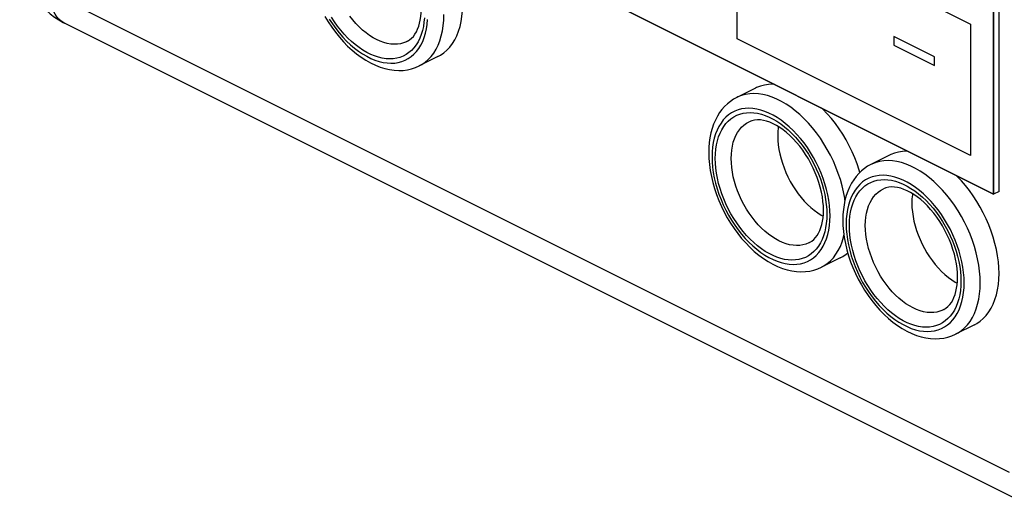
# Model space of a CAD drawing. Units: millimetres. Extents: x -22.8 to 22.7, y -28.9 to 28.9.
# Drawn here: x -21.8 to 4.2, y -28.7 to -16 of the extents above; entities that cross this region are included whole.
import ezdxf

# ---------------------------------------------------------------- set-up
doc = ezdxf.new("R2010")
doc.units = ezdxf.units.MM
doc.header["$LTSCALE"] = 16.335
doc.layers.get('0').update_dxf_attribs({"linetype": 'CONTINUOUS'})
doc.layers.add('IMPORT_IGES', color=7, linetype='CONTINUOUS')
doc.layers.add('RACCORDO', color=7, linetype='CONTINUOUS')

msp = doc.modelspace()

# ---------------------------------------------------------------- linework, layer by layer
at = {"color": 7, "linetype": 'CONTINUOUS'}
for p, q in [((3.889, -20.599), (3.889, -3.278)), ((4.031, -20.528), (4.031, -3.208)), ((-20.859, -8.224), (3.889, -20.599)), ((-10.761, -16.974), (-11.256, -17.222)), ((-2.39, -17.805), (-2.885, -18.053)), ((1.145, -19.573), (0.65, -19.821)), ((4.031, -20.528), (3.889, -20.599)), ((-0.084, -21.142), (-0.087, -21.279)), ((-0.154, -22.278), (-0.649, -22.525)), ((3.381, -24.045), (2.886, -24.293))]:
    msp.add_line(p, q, dxfattribs=at)
for points in [[(-11.569, -16.573), (-11.511, -16.537), (-11.458, -16.493), (-11.411, -16.442), (-11.368, -16.385), (-11.331, -16.323), (-11.298, -16.253), (-11.27, -16.178), (-11.247, -16.098), (-11.228, -16.012), (-11.214, -15.92), (-11.206, -15.822), (-11.203, -15.721)], [(-10.761, -16.974), (-10.696, -16.939), (-10.608, -16.878), (-10.525, -16.807), (-10.449, -16.726), (-10.38, -16.635), (-10.318, -16.535), (-10.264, -16.426), (-10.218, -16.309), (-10.18, -16.184), (-10.15, -16.053), (-10.129, -15.916), (-10.116, -15.772), (-10.111, -15.622)], [(-13.741, -15.92), (-13.654, -16.064), (-13.562, -16.203), (-13.464, -16.336), (-13.362, -16.464), (-13.254, -16.585), (-13.143, -16.699), (-13.027, -16.805), (-12.909, -16.904), (-12.787, -16.993), (-12.664, -17.073), (-12.539, -17.144), (-12.412, -17.204), (-12.286, -17.254), (-12.161, -17.292), (-12.037, -17.32), (-11.916, -17.337), (-11.797, -17.344), (-11.681, -17.339), (-11.568, -17.325), (-11.459, -17.3), (-11.355, -17.266), (-11.256, -17.222)], [(-1.898, -17.705), (-1.934, -17.703), (-2.047, -17.708), (-2.156, -17.725), (-2.261, -17.752), (-2.361, -17.791), (-2.391, -17.806)], [(-2.885, -18.053), (-2.971, -18.1), (-3.053, -18.156), (-3.131, -18.219), (-3.204, -18.289), (-3.273, -18.368), (-3.336, -18.453), (-3.395, -18.547), (-3.447, -18.648), (-3.493, -18.755), (-3.532, -18.869), (-3.565, -18.988), (-3.59, -19.113), (-3.609, -19.242), (-3.619, -19.375), (-3.623, -19.511)], [(0.36, -20.03), (0.343, -19.968), (0.288, -19.806), (0.227, -19.644), (0.158, -19.484), (0.082, -19.327), (-0.001, -19.173), (-0.09, -19.024), (-0.184, -18.88), (-0.284, -18.741), (-0.389, -18.608), (-0.497, -18.483), (-0.61, -18.365), (-0.647, -18.331)], [(-0.597, -21.024), (-0.6, -20.91), (-0.61, -20.792), (-0.627, -20.67), (-0.651, -20.546), (-0.681, -20.42), (-0.718, -20.293), (-0.762, -20.165), (-0.812, -20.039), (-0.868, -19.913), (-0.929, -19.79), (-0.996, -19.67), (-1.068, -19.554), (-1.144, -19.443), (-1.224, -19.337), (-1.307, -19.237), (-1.393, -19.143), (-1.48, -19.057), (-1.57, -18.978), (-1.659, -18.907), (-1.749, -18.844), (-1.838, -18.79), (-1.926, -18.744), (-2.012, -18.707), (-2.097, -18.679), (-2.179, -18.658), (-2.259, -18.647), (-2.337, -18.644), (-2.413, -18.65), (-2.485, -18.666), (-2.554, -18.693)], [(-1.784, -18.823), (-1.789, -18.85), (-1.799, -18.957), (-1.803, -19.069)], [(-1.803, -19.069), (-1.799, -19.185), (-1.789, -19.303), (-1.772, -19.422), (-1.748, -19.543), (-1.717, -19.667), (-1.68, -19.789), (-1.637, -19.91), (-1.588, -20.03), (-1.533, -20.148), (-1.473, -20.265), (-1.406, -20.379), (-1.336, -20.488), (-1.262, -20.592), (-1.184, -20.691), (-1.103, -20.784), (-1.018, -20.872), (-0.93, -20.954), (-0.84, -21.028), (-0.75, -21.094), (-0.657, -21.153), (-0.604, -21.182)], [(-3.623, -19.511), (-3.619, -19.665), (-3.606, -19.821), (-3.584, -19.978), (-3.554, -20.137), (-3.517, -20.297), (-3.471, -20.456), (-3.417, -20.614), (-3.357, -20.771), (-3.289, -20.925), (-3.215, -21.076), (-3.134, -21.224), (-3.048, -21.367), (-2.955, -21.506), (-2.858, -21.639), (-2.755, -21.767), (-2.648, -21.888), (-2.536, -22.002), (-2.421, -22.109), (-2.302, -22.207), (-2.181, -22.296), (-2.057, -22.377), (-1.932, -22.447), (-1.806, -22.507), (-1.68, -22.557), (-1.555, -22.596), (-1.431, -22.624), (-1.309, -22.641), (-1.19, -22.647), (-1.074, -22.643), (-0.961, -22.628), (-0.853, -22.603), (-0.749, -22.569), (-0.649, -22.525)], [(1.637, -19.473), (1.601, -19.471), (1.488, -19.476), (1.379, -19.492), (1.275, -19.52), (1.175, -19.559), (1.145, -19.573)], [(0.65, -19.821), (0.565, -19.868), (0.483, -19.923), (0.405, -19.987), (0.331, -20.057), (0.263, -20.135), (0.199, -20.221), (0.141, -20.315), (0.089, -20.415), (0.042, -20.523), (0.003, -20.636), (-0.03, -20.756), (-0.055, -20.881), (-0.073, -21.01), (-0.084, -21.142)], [(4.031, -22.693), (4.026, -22.539), (4.014, -22.382), (3.992, -22.224), (3.962, -22.062), (3.924, -21.899), (3.878, -21.736), (3.824, -21.574), (3.762, -21.411), (3.693, -21.252), (3.617, -21.095), (3.535, -20.941), (3.446, -20.792), (3.352, -20.648), (3.251, -20.508), (3.147, -20.376), (3.038, -20.251), (2.925, -20.133), (2.889, -20.099)], [(2.939, -22.792), (2.935, -22.678), (2.925, -22.559), (2.909, -22.438), (2.885, -22.313), (2.855, -22.187), (2.817, -22.06), (2.774, -21.933), (2.724, -21.806), (2.668, -21.681), (2.606, -21.558), (2.539, -21.438), (2.468, -21.322), (2.392, -21.211), (2.312, -21.104), (2.228, -21.004), (2.143, -20.911), (2.055, -20.824), (1.966, -20.746), (1.876, -20.675), (1.787, -20.612), (1.697, -20.558), (1.61, -20.512), (1.524, -20.475), (1.439, -20.446), (1.356, -20.426), (1.276, -20.414), (1.198, -20.412), (1.123, -20.418), (1.05, -20.434), (0.982, -20.46)], [(1.751, -20.591), (1.747, -20.618), (1.736, -20.725), (1.733, -20.837)], [(-0.962, -21.876), (-0.904, -21.84), (-0.852, -21.796), (-0.804, -21.745), (-0.762, -21.688), (-0.725, -21.626), (-0.692, -21.557), (-0.663, -21.482), (-0.64, -21.401), (-0.621, -21.315), (-0.608, -21.223), (-0.6, -21.126), (-0.597, -21.024)], [(1.733, -20.837), (1.736, -20.953), (1.747, -21.07), (1.764, -21.189), (1.788, -21.311), (1.819, -21.434), (1.856, -21.557), (1.899, -21.678), (1.948, -21.798), (2.002, -21.916), (2.063, -22.032), (2.129, -22.146), (2.199, -22.256), (2.273, -22.36), (2.351, -22.459), (2.433, -22.552), (2.518, -22.64), (2.606, -22.722), (2.695, -22.796), (2.786, -22.862), (2.878, -22.921), (2.931, -22.95)], [(-0.087, -21.279), (-0.083, -21.432), (-0.07, -21.588), (-0.049, -21.746), (-0.019, -21.905), (0.019, -22.065), (0.065, -22.224), (0.118, -22.382), (0.179, -22.538), (0.246, -22.693), (0.32, -22.844), (0.401, -22.991), (0.488, -23.135), (0.58, -23.274), (0.678, -23.407), (0.781, -23.535), (0.888, -23.656), (1, -23.77), (1.115, -23.876), (1.233, -23.975), (1.355, -24.064), (1.478, -24.144), (1.604, -24.215), (1.73, -24.275), (1.856, -24.325), (1.981, -24.364), (2.105, -24.391), (2.227, -24.408), (2.346, -24.415), (2.462, -24.41), (2.574, -24.396), (2.683, -24.371), (2.787, -24.337), (2.886, -24.293)], [(-0.154, -22.277), (-0.09, -22.242), (-0.001, -22.181), (0.042, -22.144)], [(2.574, -23.644), (2.631, -23.608), (2.684, -23.564), (2.732, -23.513), (2.774, -23.456), (2.811, -23.394), (2.844, -23.325), (2.872, -23.249), (2.895, -23.169), (2.914, -23.083), (2.928, -22.991), (2.936, -22.894), (2.939, -22.792)], [(3.381, -24.045), (3.446, -24.01), (3.535, -23.949), (3.617, -23.878), (3.693, -23.797), (3.762, -23.706), (3.824, -23.606), (3.878, -23.497), (3.924, -23.381), (3.962, -23.255), (3.992, -23.124), (4.014, -22.987), (4.026, -22.843), (4.031, -22.693)]]:
    msp.add_lwpolyline(points, dxfattribs=at)
at = {"color": 253, "linetype": 'CONTINUOUS'}
for points in [[(-13.628, -15.986), (-13.545, -16.113), (-13.457, -16.236), (-13.365, -16.352), (-13.269, -16.462), (-13.169, -16.567), (-13.067, -16.663), (-12.963, -16.752), (-12.856, -16.833), (-12.749, -16.905), (-12.641, -16.969), (-12.532, -17.023), (-12.423, -17.068), (-12.316, -17.103), (-12.209, -17.129), (-12.105, -17.144), (-12.003, -17.15), (-11.903, -17.145), (-11.808, -17.131), (-11.716, -17.106), (-11.628, -17.072), (-11.544, -17.028), (-11.466, -16.974), (-11.394, -16.911), (-11.327, -16.84), (-11.266, -16.76), (-11.212, -16.672), (-11.164, -16.576), (-11.124, -16.473), (-11.09, -16.362), (-11.064, -16.246), (-11.045, -16.126), (-11.034, -16.001)], [(-11.119, -15.951), (-11.13, -16.069), (-11.147, -16.183), (-11.172, -16.292), (-11.204, -16.397), (-11.242, -16.494), (-11.287, -16.585), (-11.338, -16.669), (-11.395, -16.744), (-11.459, -16.812), (-11.527, -16.871), (-11.601, -16.922), (-11.68, -16.963), (-11.763, -16.996), (-11.85, -17.019), (-11.941, -17.033), (-12.035, -17.037), (-12.131, -17.032), (-12.23, -17.017), (-12.331, -16.993), (-12.432, -16.96), (-12.535, -16.917), (-12.638, -16.866), (-12.74, -16.806), (-12.842, -16.738), (-12.942, -16.661), (-13.041, -16.577), (-13.137, -16.486), (-13.232, -16.387), (-13.322, -16.283), (-13.409, -16.173), (-13.492, -16.057), (-13.571, -15.937)], [(-11.569, -16.573), (-11.593, -16.585), (-11.669, -16.616), (-11.748, -16.637), (-11.832, -16.649), (-11.918, -16.652), (-12.007, -16.646), (-12.098, -16.63), (-12.19, -16.605), (-12.284, -16.572), (-12.378, -16.529), (-12.472, -16.478), (-12.565, -16.418), (-12.658, -16.35), (-12.749, -16.275), (-12.837, -16.192), (-12.924, -16.103), (-13.007, -16.008), (-13.087, -15.907)], [(-11.256, -17.222), (-11.191, -17.186), (-11.102, -17.126), (-11.02, -17.054), (-10.944, -16.973), (-10.875, -16.883), (-10.813, -16.783), (-10.759, -16.674), (-10.713, -16.557), (-10.675, -16.432), (-10.645, -16.3), (-10.623, -16.162), (-10.611, -16.018), (-10.606, -15.87)], [(-0.031, -20.761), (-0.038, -20.703), (-0.068, -20.542), (-0.106, -20.379), (-0.152, -20.216), (-0.207, -20.053), (-0.268, -19.891), (-0.337, -19.732), (-0.413, -19.574), (-0.496, -19.421), (-0.585, -19.272), (-0.679, -19.127), (-0.779, -18.988), (-0.883, -18.856), (-0.992, -18.731), (-1.105, -18.613), (-1.221, -18.503), (-1.34, -18.402), (-1.46, -18.31), (-1.583, -18.228), (-1.706, -18.156), (-1.829, -18.094), (-1.952, -18.043), (-2.074, -18.003), (-2.195, -17.974), (-2.314, -17.957), (-2.43, -17.951), (-2.542, -17.956), (-2.651, -17.972), (-2.756, -18), (-2.856, -18.039), (-2.885, -18.053)], [(-0.424, -21.173), (-0.428, -21.038), (-0.439, -20.901), (-0.457, -20.762), (-0.484, -20.621), (-0.517, -20.476), (-0.558, -20.333), (-0.605, -20.19), (-0.66, -20.047), (-0.72, -19.906), (-0.787, -19.768), (-0.86, -19.632), (-0.938, -19.501), (-1.021, -19.374), (-1.109, -19.251), (-1.201, -19.135), (-1.297, -19.025), (-1.396, -18.92), (-1.498, -18.824), (-1.603, -18.735), (-1.709, -18.654), (-1.817, -18.582), (-1.925, -18.518), (-2.034, -18.464), (-2.142, -18.419), (-2.25, -18.384), (-2.356, -18.358), (-2.461, -18.343), (-2.563, -18.337), (-2.662, -18.342), (-2.758, -18.356), (-2.85, -18.381), (-2.938, -18.415), (-3.021, -18.459), (-3.099, -18.513), (-3.172, -18.576), (-3.239, -18.647), (-3.299, -18.727), (-3.354, -18.815), (-3.401, -18.911), (-3.442, -19.014), (-3.475, -19.125), (-3.502, -19.24), (-3.52, -19.361), (-3.531, -19.486), (-3.535, -19.617)], [(-3.45, -19.66), (-3.447, -19.536), (-3.436, -19.418), (-3.418, -19.304), (-3.394, -19.195), (-3.362, -19.09), (-3.324, -18.992), (-3.279, -18.902), (-3.227, -18.818), (-3.17, -18.743), (-3.107, -18.675), (-3.038, -18.616), (-2.964, -18.565), (-2.886, -18.524), (-2.802, -18.491), (-2.716, -18.468), (-2.625, -18.454), (-2.531, -18.45), (-2.434, -18.455), (-2.336, -18.47), (-2.235, -18.494), (-2.133, -18.527), (-2.031, -18.569), (-1.928, -18.621), (-1.826, -18.681), (-1.724, -18.749), (-1.623, -18.826), (-1.525, -18.91), (-1.428, -19.001), (-1.334, -19.1), (-1.243, -19.204), (-1.157, -19.314), (-1.073, -19.43), (-0.995, -19.55), (-0.921, -19.674), (-0.852, -19.803), (-0.789, -19.933), (-0.732, -20.066), (-0.68, -20.201), (-0.635, -20.337), (-0.597, -20.472), (-0.565, -20.609), (-0.541, -20.743), (-0.523, -20.874), (-0.512, -21.003), (-0.509, -21.13)], [(-3.03, -19.662), (-3.026, -19.548), (-3.016, -19.439), (-2.998, -19.334), (-2.974, -19.235), (-2.943, -19.142), (-2.905, -19.055), (-2.861, -18.975), (-2.811, -18.903), (-2.755, -18.838), (-2.694, -18.781), (-2.627, -18.733), (-2.554, -18.693)], [(-3.535, -19.617), (-3.531, -19.752), (-3.52, -19.889), (-3.502, -20.028), (-3.475, -20.17), (-3.442, -20.314), (-3.401, -20.457), (-3.354, -20.601), (-3.299, -20.743), (-3.239, -20.884), (-3.172, -21.022), (-3.099, -21.158), (-3.021, -21.289), (-2.938, -21.416), (-2.85, -21.539), (-2.758, -21.655), (-2.662, -21.766), (-2.563, -21.87), (-2.461, -21.966), (-2.356, -22.055), (-2.25, -22.136), (-2.142, -22.209), (-2.034, -22.272), (-1.925, -22.326), (-1.817, -22.371), (-1.709, -22.406), (-1.603, -22.432), (-1.498, -22.448), (-1.396, -22.453), (-1.297, -22.448), (-1.201, -22.434), (-1.109, -22.409), (-1.021, -22.375), (-0.938, -22.331), (-0.86, -22.278), (-0.787, -22.215), (-0.72, -22.143), (-0.66, -22.063), (-0.605, -21.975), (-0.558, -21.879), (-0.517, -21.776), (-0.484, -21.666), (-0.457, -21.55), (-0.439, -21.429), (-0.428, -21.304), (-0.424, -21.173)], [(-0.509, -21.13), (-0.512, -21.254), (-0.523, -21.373), (-0.541, -21.486), (-0.565, -21.596), (-0.597, -21.7), (-0.635, -21.798), (-0.68, -21.888), (-0.732, -21.972), (-0.789, -22.048), (-0.852, -22.115), (-0.921, -22.174), (-0.995, -22.225), (-1.073, -22.267), (-1.157, -22.299), (-1.243, -22.322), (-1.334, -22.336), (-1.428, -22.34), (-1.525, -22.335), (-1.623, -22.321), (-1.724, -22.296), (-1.826, -22.263), (-1.928, -22.221), (-2.031, -22.169), (-2.133, -22.109), (-2.235, -22.041), (-2.336, -21.964), (-2.434, -21.88), (-2.531, -21.789), (-2.625, -21.691), (-2.716, -21.586), (-2.802, -21.476), (-2.886, -21.36), (-2.964, -21.24), (-3.038, -21.116), (-3.107, -20.987), (-3.17, -20.857), (-3.227, -20.724), (-3.279, -20.589), (-3.324, -20.454), (-3.362, -20.318), (-3.394, -20.181), (-3.418, -20.047), (-3.436, -19.916), (-3.447, -19.787), (-3.45, -19.66)], [(-0.962, -21.876), (-0.986, -21.888), (-1.062, -21.919), (-1.142, -21.94), (-1.225, -21.953), (-1.311, -21.956), (-1.4, -21.949), (-1.491, -21.934), (-1.584, -21.909), (-1.677, -21.875), (-1.771, -21.832), (-1.865, -21.781), (-1.959, -21.721), (-2.051, -21.654), (-2.142, -21.578), (-2.231, -21.496), (-2.317, -21.407), (-2.4, -21.311), (-2.48, -21.21), (-2.556, -21.104), (-2.627, -20.993), (-2.694, -20.878), (-2.755, -20.76), (-2.811, -20.639), (-2.861, -20.517), (-2.905, -20.393), (-2.943, -20.268), (-2.974, -20.144), (-2.998, -20.02), (-3.016, -19.898), (-3.026, -19.779), (-3.03, -19.662)], [(3.536, -22.941), (3.532, -22.787), (3.519, -22.631), (3.497, -22.471), (3.467, -22.31), (3.429, -22.147), (3.383, -21.984), (3.329, -21.821), (3.267, -21.659), (3.198, -21.499), (3.122, -21.342), (3.04, -21.189), (2.951, -21.039), (2.857, -20.895), (2.757, -20.756), (2.652, -20.624), (2.543, -20.498), (2.43, -20.38), (2.314, -20.271), (2.196, -20.17), (2.075, -20.078), (1.953, -19.996), (1.83, -19.924), (1.706, -19.862), (1.583, -19.811), (1.461, -19.771), (1.341, -19.742), (1.222, -19.725), (1.106, -19.718), (0.993, -19.723), (0.884, -19.74), (0.78, -19.768), (0.68, -19.807), (0.65, -19.821)], [(3.112, -22.941), (3.108, -22.806), (3.097, -22.669), (3.078, -22.53), (3.052, -22.388), (3.018, -22.244), (2.978, -22.101), (2.93, -21.957), (2.876, -21.815), (2.815, -21.674), (2.749, -21.536), (2.676, -21.4), (2.598, -21.269), (2.515, -21.142), (2.426, -21.019), (2.334, -20.903), (2.239, -20.792), (2.139, -20.688), (2.037, -20.592), (1.933, -20.503), (1.826, -20.422), (1.719, -20.349), (1.611, -20.286), (1.502, -20.232), (1.393, -20.187), (1.286, -20.152), (1.179, -20.126), (1.075, -20.11), (0.973, -20.105), (0.873, -20.11), (0.778, -20.124), (0.686, -20.149), (0.597, -20.183), (0.514, -20.227), (0.436, -20.28), (0.363, -20.343), (0.297, -20.415), (0.236, -20.495), (0.182, -20.583), (0.134, -20.679), (0.094, -20.782), (0.06, -20.892), (0.034, -21.008), (0.015, -21.129), (0.004, -21.254), (0, -21.385)], [(0.085, -21.428), (0.089, -21.304), (0.1, -21.185), (0.117, -21.072), (0.142, -20.962), (0.174, -20.858), (0.212, -20.76), (0.257, -20.67), (0.308, -20.586), (0.365, -20.51), (0.428, -20.443), (0.497, -20.383), (0.571, -20.333), (0.65, -20.291), (0.733, -20.259), (0.82, -20.236), (0.911, -20.222), (1.005, -20.218), (1.101, -20.223), (1.2, -20.237), (1.301, -20.261), (1.402, -20.295), (1.504, -20.337), (1.608, -20.389), (1.71, -20.449), (1.812, -20.517), (1.912, -20.594), (2.011, -20.678), (2.107, -20.769), (2.201, -20.867), (2.292, -20.972), (2.379, -21.082), (2.462, -21.198), (2.541, -21.318), (2.615, -21.442), (2.684, -21.57), (2.747, -21.701), (2.804, -21.834), (2.855, -21.969), (2.9, -22.104), (2.938, -22.24), (2.97, -22.376), (2.995, -22.511), (3.013, -22.642), (3.023, -22.771), (3.027, -22.898)], [(0.506, -21.429), (0.509, -21.316), (0.52, -21.207), (0.538, -21.102), (0.562, -21.003), (0.593, -20.91), (0.631, -20.823), (0.675, -20.743), (0.725, -20.67), (0.781, -20.606), (0.842, -20.549), (0.908, -20.501), (0.982, -20.46)], [(0, -21.385), (0.004, -21.52), (0.015, -21.657), (0.034, -21.796), (0.06, -21.937), (0.094, -22.082), (0.134, -22.225), (0.182, -22.368), (0.236, -22.511), (0.297, -22.652), (0.363, -22.79), (0.436, -22.926), (0.514, -23.057), (0.597, -23.184), (0.686, -23.307), (0.778, -23.423), (0.873, -23.533), (0.973, -23.638), (1.075, -23.734), (1.179, -23.823), (1.286, -23.904), (1.393, -23.976), (1.502, -24.04), (1.611, -24.094), (1.719, -24.139), (1.826, -24.174), (1.933, -24.2), (2.037, -24.215), (2.139, -24.221), (2.239, -24.216), (2.334, -24.202), (2.426, -24.177), (2.515, -24.143), (2.598, -24.099), (2.676, -24.045), (2.749, -23.982), (2.815, -23.911), (2.876, -23.831), (2.93, -23.743), (2.978, -23.647), (3.018, -23.544), (3.052, -23.433), (3.078, -23.318), (3.097, -23.197), (3.108, -23.072), (3.112, -22.941)], [(3.027, -22.898), (3.023, -23.022), (3.013, -23.14), (2.995, -23.254), (2.97, -23.363), (2.938, -23.468), (2.9, -23.566), (2.855, -23.656), (2.804, -23.74), (2.747, -23.815), (2.684, -23.883), (2.615, -23.942), (2.541, -23.993), (2.462, -24.034), (2.379, -24.067), (2.292, -24.09), (2.201, -24.104), (2.107, -24.108), (2.011, -24.103), (1.912, -24.088), (1.812, -24.064), (1.71, -24.031), (1.608, -23.989), (1.504, -23.937), (1.402, -23.877), (1.301, -23.809), (1.2, -23.732), (1.101, -23.648), (1.005, -23.557), (0.911, -23.458), (0.82, -23.354), (0.733, -23.244), (0.65, -23.128), (0.571, -23.008), (0.497, -22.884), (0.428, -22.755), (0.365, -22.625), (0.308, -22.492), (0.257, -22.357), (0.212, -22.221), (0.174, -22.085), (0.142, -21.949), (0.117, -21.815), (0.1, -21.684), (0.089, -21.555), (0.085, -21.428)], [(2.574, -23.644), (2.549, -23.656), (2.473, -23.687), (2.394, -23.708), (2.31, -23.72), (2.224, -23.723), (2.135, -23.717), (2.044, -23.701), (1.952, -23.677), (1.859, -23.643), (1.764, -23.6), (1.67, -23.549), (1.577, -23.489), (1.484, -23.421), (1.394, -23.346), (1.305, -23.264), (1.218, -23.174), (1.135, -23.079), (1.056, -22.978), (0.98, -22.871), (0.908, -22.761), (0.842, -22.646), (0.781, -22.528), (0.725, -22.407), (0.675, -22.284), (0.631, -22.16), (0.593, -22.036), (0.562, -21.912), (0.538, -21.788), (0.52, -21.666), (0.509, -21.546), (0.506, -21.429)], [(-0.649, -22.525), (-0.585, -22.489), (-0.496, -22.429), (-0.413, -22.358), (-0.337, -22.277), (-0.268, -22.186), (-0.207, -22.086), (-0.152, -21.977), (-0.106, -21.86), (-0.068, -21.735), (-0.057, -21.686)], [(2.886, -24.293), (2.951, -24.257), (3.04, -24.197), (3.122, -24.126), (3.198, -24.044), (3.267, -23.954), (3.329, -23.854), (3.383, -23.745), (3.429, -23.628), (3.467, -23.503), (3.497, -23.372), (3.519, -23.233), (3.532, -23.09), (3.536, -22.941)]]:
    msp.add_lwpolyline(points, dxfattribs=at)
at = {"layer": 'IMPORT_IGES', "color": 7, "linetype": 'CONTINUOUS'}
for p, q in [((3.89, -3.278), (3.89, -20.599)), ((3.89, -20.599), (-20.859, -8.225)), ((-2.873, -13.045), (3.279, -16.121)), ((-2.873, -16.509), (-2.873, -13.045)), ((3.279, -16.121), (3.279, -19.585)), ((3.279, -19.585), (-2.873, -16.509)), ((2.328, -16.983), (1.261, -16.449)), ((1.261, -16.449), (1.261, -16.675)), ((1.261, -16.675), (2.328, -17.209)), ((2.328, -17.209), (2.328, -16.983))]:
    msp.add_line(p, q, dxfattribs=at)
at = {"layer": 'RACCORDO', "color": 253, "linetype": 'CONTINUOUS'}
msp.add_line((4.31, -27.938), (-20.997, -15.284), dxfattribs=at)
at = {"layer": 'RACCORDO', "color": 7, "linetype": 'CONTINUOUS'}
for p, q in [((-20.607, -16.096), (-20.608, -16.095)), ((4.701, -28.75), (-20.607, -16.096))]:
    msp.add_line(p, q, dxfattribs=at)
msp.add_lwpolyline([(-21.79, -14.144), (-21.789, -14.206), (-21.78, -14.347), (-21.761, -14.488), (-21.733, -14.629), (-21.695, -14.77), (-21.648, -14.908), (-21.593, -15.043), (-21.528, -15.176), (-21.455, -15.304), (-21.375, -15.426), (-21.286, -15.543), (-21.192, -15.652), (-21.092, -15.754), (-20.986, -15.848), (-20.874, -15.934), (-20.76, -16.011), (-20.641, -16.079), (-20.608, -16.095)], dxfattribs=at)
at = {"layer": 'RACCORDO', "color": 253, "linetype": 'CONTINUOUS'}
msp.add_lwpolyline([(-20.608, -16.095), (-20.626, -16.086), (-20.693, -16.043), (-20.754, -15.99), (-20.81, -15.928), (-20.858, -15.858), (-20.9, -15.779), (-20.935, -15.693), (-20.962, -15.599), (-20.981, -15.5), (-20.993, -15.394), (-20.997, -15.284)], dxfattribs=at)

doc.saveas('drawing.dxf')
